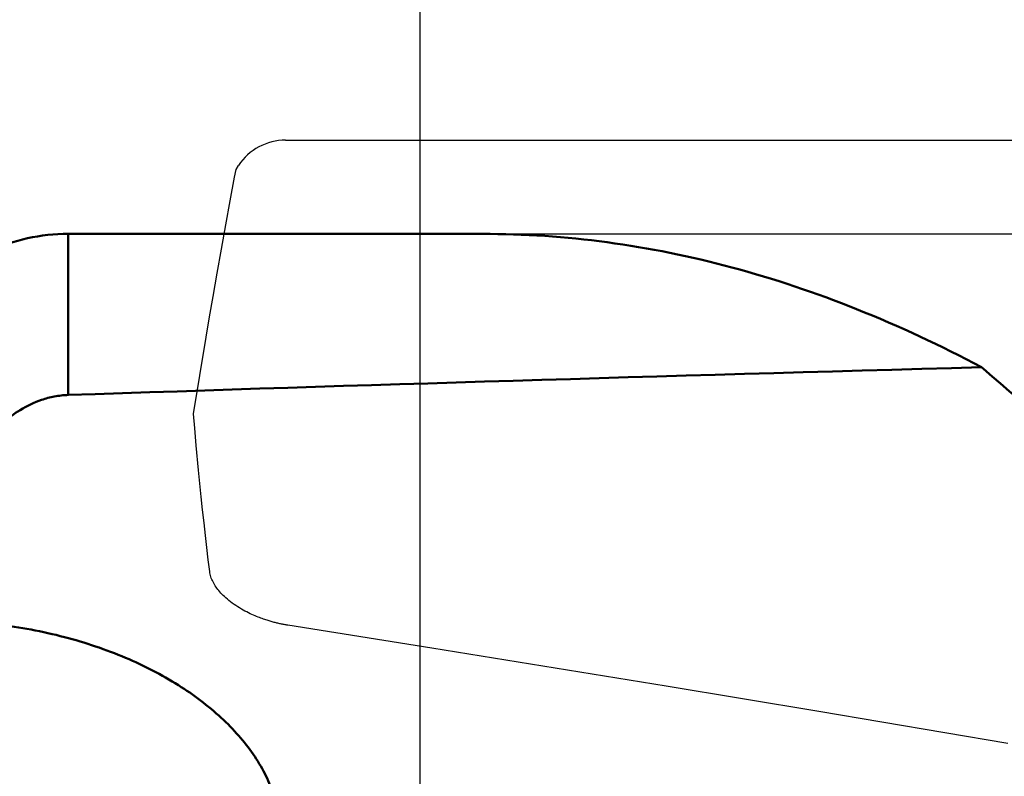
# Model space of a CAD drawing. Units: millimetres. Extents: x -29 to 116, y -48 to 80.
# Drawn here: x 20 to 30, y 25 to 33 of the extents above; entities that cross this region are included whole.
import ezdxf

# ---------------------------------------------------------------- set-up
doc = ezdxf.new("R2010")
doc.units = ezdxf.units.MM
for name, color, linetype, lineweight in [('1', 4, 'Continuous', 50), ('2', 7, 'Continuous', 25), ('cut', 1, 'Continuous', 25), ('nocut', 7, 'Continuous', 25)]:
    doc.layers.add(name, color=color, linetype=linetype, lineweight=lineweight)
doc.styles.add('simplex', font='txt.shx', dxfattribs={"height": 3.5})
doc.dimstyles.new('コピー - ISO-25', dxfattribs={"dimscale": 0, "dimtxt": 3.5, "dimasz": 3.5, "dimexe": 1.5, "dimexo": 0, "dimgap": 2.3, "dimtad": 1, "dimdsep": 46, "dimtxsty": 'simplex', "dimcen": 0.09, "dimclrd": 256, "dimclre": 256, "dimclrt": 256, "dimadec": 0, "dimazin": 0, "dimtfac": 1, "dimtofl": 0, "dimtmove": 0, "dimatfit": 3, "dimfxl": 1, "dimtolj": 1, "dimlwd": -1, "dimlwe": -1, "dimarcsym": 0})

# ---------------------------------------------------------------- blocks, each defined once
blk = doc.blocks.new('*D5')
at = {"layer": '2'}
for p, q in [((0, 28.662), (0, 61.5)), ((76.2, 30.95), (76.2, 61.5)), ((3.5, 60), (72.7, 60))]:
    blk.add_line(p, q, dxfattribs=at)
at = {"layer": '2', "lineweight": 0}
for points in [[(3.5, 60.583), (3.5, 59.417), (0, 60)], [(72.7, 59.417), (72.7, 60.583), (76.2, 60)]]:
    blk.add_solid(points, dxfattribs=at)
at = {"layer": 'Defpoints', "color": 0, "lineweight": 0}
for p in [(76.2, 60), (76.2, 30.95), (0, 28.662)]:
    blk.add_point(p, dxfattribs=at)
at = {"layer": '2', "insert": (38.1, 64.05), "char_height": 3.5, "attachment_point": 5, "style": 'simplex'}
blk.add_mtext('\\A1;76.2 [3.000"]', dxfattribs=at)
blk = doc.blocks.new('*D7')
at = {"layer": '2'}
for p, q in [((24.2, 18.01), (24.2, 51.5)), ((76.2, 28.586), (76.2, 51.5)), ((72.7, 50), (27.7, 50))]:
    blk.add_line(p, q, dxfattribs=at)
at = {"layer": '2', "lineweight": 0}
for points in [[(27.7, 50.583), (27.7, 49.417), (24.2, 50)], [(72.7, 49.417), (72.7, 50.583), (76.2, 50)]]:
    blk.add_solid(points, dxfattribs=at)
at = {"layer": 'Defpoints', "color": 0, "lineweight": 0}
for p in [(24.2, 50), (76.2, 28.586), (24.2, 18.01)]:
    blk.add_point(p, dxfattribs=at)
at = {"layer": '2', "insert": (50.2, 54.05), "char_height": 3.5, "attachment_point": 5, "style": 'simplex'}
blk.add_mtext('\\A1;52 [2.047"](MAX)', dxfattribs=at)

msp = doc.modelspace()

# ---------------------------------------------------------------- linework, layer by layer
at = {"layer": '1'}
for q in [(20.44338933, 29.03100308), (24.86388986, 30.75)]:
    msp.add_line((20.44338933, 30.75), q, dxfattribs=at)
msp.add_arc((20.44338933, 28.75), 2, 90, 115, dxfattribs=at)
msp.add_ellipse((1091.20415335, 0), major_axis=(1112.66210677, -25.18831911), ratio=0.0158523788, start_param=2.8360573734, end_param=2.8666427145, dxfattribs=at)
for points, knots in [([(30.19390534, 29.32742761), (29.76100815, 29.55669509), (28.89152106, 29.96422827), (27.55113386, 30.41607619), (26.2084159, 30.68896958), (25.30905691, 30.74999954), (24.8638898, 30.74999984)], [0, 0, 0, 0, 0.2638782059, 0.516138544, 0.7601973629, 1, 1, 1, 1]), ([(40.70491705, 18.93262382), (40.35983913, 19.39860415), (39.63431018, 20.32213204), (38.05739398, 22.13113213), (36.3285138, 23.86599205), (34.50329, 25.55490203), (33.08475672, 26.81827869), (31.64348023, 28.07357911), (30.67709439, 28.90876128), (30.19390534, 29.32742761)], [0, 0, 0, 0, 0.1174294773, 0.2377076469, 0.4858450624, 0.6129243369, 0.7413269475, 0.870521334, 1, 1, 1, 1]), ([(19.5981528, 28.58579718), (19.6449, 28.63828821), (19.74844719, 28.74197302), (19.93384457, 28.8808074), (20.12224139, 28.97176594), (20.29761363, 29.01848978), (20.39386266, 29.02934321), (20.44338933, 29.03100308)], [0, 0, 0, 0, 0.2149017863, 0.4466527407, 0.7053158624, 0.8484930161, 1, 1, 1, 1]), ([(22.63183002, 24.78124492), (22.6068479, 24.85320517), (22.54465347, 24.9967994), (22.42049397, 25.20262576), (22.26454965, 25.40148002), (22.00916863, 25.66200971), (21.61232108, 25.95832723), (21.04628963, 26.24786623), (20.39519993, 26.46622257), (19.68434244, 26.59902526), (18.94718951, 26.63586057), (18.45398248, 26.59325963), (18.21228541, 26.55452758)], [0, 0, 0, 0, 0.0448720993, 0.0918222452, 0.1412397838, 0.1933913363, 0.3063684575, 0.431140161, 0.5664678173, 0.7095031778, 0.8558048964, 1, 1, 1, 1])]:
    msp.add_open_spline(points, degree=3, knots=knots, dxfattribs=at)
at = {"layer": 'cut'}
for p, q in [((22.76414728, 31.75), (75.4, 31.75)), ((22.21974188, 31.35401178), (22.23544437, 31.43808553)), ((22.23544437, 31.43808553), (22.26258424, 31.47929396)), ((22.1731522, 31.10215475), (22.21974188, 31.35401178)), ((22.1265025, 30.84652157), (22.1731522, 31.10215475)), ((22.07988703, 30.58736273), (22.1265025, 30.84652157)), ((22.03425981, 30.3298638), (22.07988703, 30.58736273)), ((21.99120672, 30.08304398), (22.03425981, 30.3298638)), ((21.95370262, 29.86445887), (21.99120672, 30.08304398)), ((21.91744215, 29.64946061), (21.95370262, 29.86445887)), ((21.7814126, 28.827791), (21.91744215, 29.64946061)), ((21.79432087, 28.67824903), (21.7814126, 28.827791)), ((21.8111632, 28.49044462), (21.79432087, 28.67824903)), ((21.83573674, 28.23008919), (21.8111632, 28.49044462)), ((24.32442724, 26.32811515), (22.78891251, 26.57307998)), ((26.82695848, 25.92223744), (24.32442724, 26.32811515)), ((28.45888573, 25.65223975), (26.82695848, 25.92223744)), ((30.47482237, 25.31132701), (28.45888573, 25.65223975))]:
    msp.add_line(p, q, dxfattribs=at)
for points in [[(21.95462881, 27.14632257), (21.93925504, 27.27246519), (21.92401844, 27.40129591), (21.908919, 27.53281473), (21.89393955, 27.66706439), (21.87909727, 27.80400215), (21.86444366, 27.94349978), (21.84999587, 28.08551455), (21.83573674, 28.23008919)], [(22.78891251, 26.57307998), (22.77916938, 26.57466265), (22.76944709, 26.57630785), (22.75974563, 26.57801559), (22.75006863, 26.57978492), (22.74041246, 26.58161678), (22.73076632, 26.58351405), (22.72113267, 26.58547668), (22.71150904, 26.58750472), (22.70187721, 26.58960116), (22.69224778, 26.59176241), (22.68261014, 26.59399206), (22.67291426, 26.59630387), (22.66318087, 26.59869009), (22.65338924, 26.60115846), (22.64342715, 26.60374594), (22.63329469, 26.60644893), (22.62299176, 26.60927102), (22.61240585, 26.61226003), (22.60153477, 26.61541224), (22.59038071, 26.61873136), (22.57883765, 26.62227631), (22.56689162, 26.62604588), (22.55455659, 26.63004129), (22.54176845, 26.63432515), (22.52851805, 26.63889622), (22.51481455, 26.64375573), (22.50062137, 26.64897001), (22.48593422, 26.65453413), (22.47075741, 26.66045301), (22.45506729, 26.66680773), (22.43885218, 26.67359563), (22.42212377, 26.68081937), (22.40489344, 26.68856794), (22.38710717, 26.69686185), (22.36881897, 26.70568059), (22.35020231, 26.71505173), (22.33124339, 26.7249844), (22.31195601, 26.73546945), (22.29255492, 26.74650707), (22.27300147, 26.75813155), (22.25333433, 26.77030858), (22.23388426, 26.78293543), (22.21459545, 26.79608907), (22.19552372, 26.80969252), (22.17716727, 26.8234121), (22.15959657, 26.83724727), (22.14274115, 26.85119856), (22.12688792, 26.8649339), (22.11220089, 26.87832572), (22.09851605, 26.89150159), (22.08562824, 26.90451201), (22.07354793, 26.91730992), (22.06226466, 26.92994239), (22.05154188, 26.94260122), (22.04134186, 26.95528416), (22.03170233, 26.96799347), (22.02249994, 26.98092769), (22.01365965, 26.99417099), (22.0052565, 27.0076392), (21.99739218, 27.02127844), (21.99006533, 27.03511305), (21.98327731, 27.04911869), (21.97713394, 27.06316841), (21.97164805, 27.07728718), (21.96680679, 27.09145003), (21.96267751, 27.10545518), (21.95928264, 27.11923536), (21.95659974, 27.13285783), (21.95462881, 27.1463226)]]:
    msp.add_lwpolyline(points, dxfattribs=at)
msp.add_arc((22.76414728, 31.15), 0.6, 90, 146.713678024, dxfattribs=at)
at = {"layer": 'nocut'}
msp.add_line((20.44338933, 30.75), (72.6, 30.75), dxfattribs=at)
msp.add_arc((20.44338933, 28.75), 2, 90, 115, dxfattribs=at)

# ---------------------------------------------------------------- dimensions: what is measured, and where the dimension line sits
at = {"layer": '2'}
dim = msp.add_linear_dim(base=(76.2, 60), p1=(0, 28.6624999969), p2=(76.2, 30.9499999989), dimstyle='コピー - ISO-25', override={"dimscale": 1, "dimdec": 8}, dxfattribs=at)
dim.commit()
dim.dimension.update_dxf_attribs({"geometry": '*D5', "text_midpoint": (38.1, 64.05)})
dim = msp.add_linear_dim(base=(24.2, 50), p1=(76.2, 28.5859312213), p2=(24.2, 18.0102143793), text='<>(MAX)', dimstyle='コピー - ISO-25', override={"dimscale": 1, "dimdec": 8}, dxfattribs=at)
dim.commit()
dim.dimension.update_dxf_attribs({"geometry": '*D7', "text_midpoint": (50.2, 50), "dimtype": 160})

doc.saveas('drawing.dxf')
